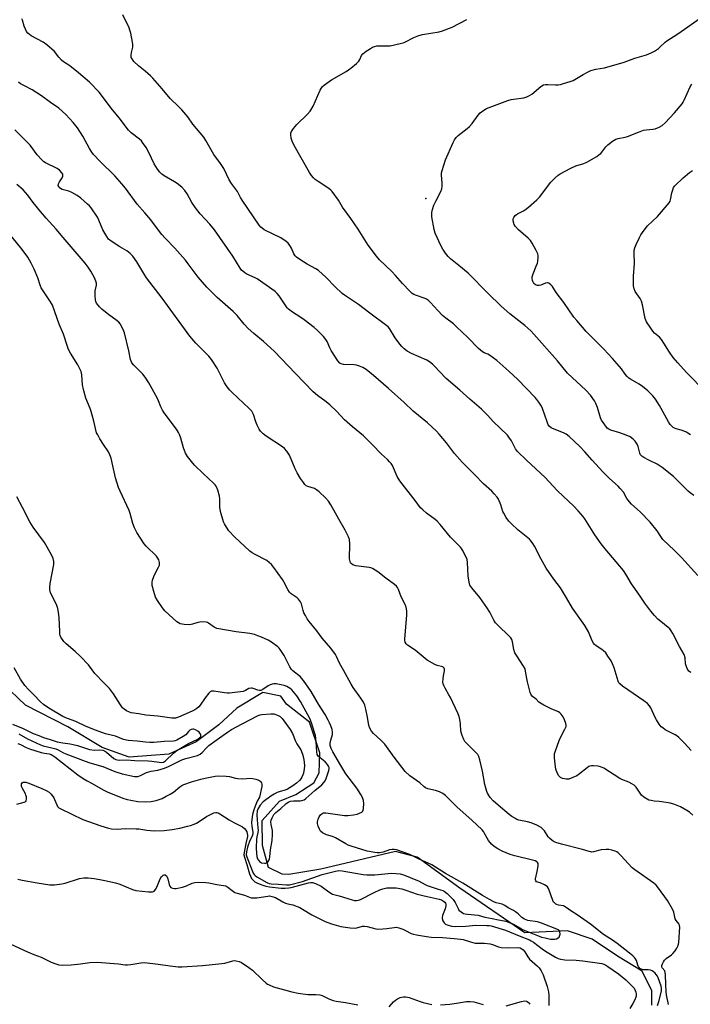
# Model space of a CAD drawing. Units: inches. Extents: x 1297764 to 1303764, y 537448 to 541449.
# Drawn here: x 1299215 to 1299524, y 540405 to 540859 of the extents above; entities that cross this region are included whole.
import ezdxf

# ---------------------------------------------------------------- set-up
doc = ezdxf.new("R2010")
doc.units = ezdxf.units.IN
doc.header["$MEASUREMENT"] = 0
for name, color, linetype in [('ELEV-Spot Elevation', 7, 'Continuous'), ('HYDRO-Single Line Stream', 4, 'Continuous'), ('Undefined', 1, 'Continuous')]:
    doc.layers.add(name, color=color, linetype=linetype)

msp = doc.modelspace()

# ---------------------------------------------------------------- linework, layer by layer
at = {"layer": 'ELEV-Spot Elevation'}
msp.add_point((1299402.08, 540776.86, 447.82), dxfattribs=at)
at = {"layer": 'HYDRO-Single Line Stream'}
msp.add_lwpolyline([(1299506.31, 540405.05), (1299506.35, 540411.59), (1299501.78, 540420.65), (1299490.46, 540427.63), (1299478.77, 540435.39), (1299467.44, 540439.3), (1299447.78, 540438.35), (1299417.76, 540458.97), (1299398.03, 540473.13), (1299388.13, 540475.76), (1299353.61, 540467.63), (1299338.8, 540465.15), (1299335.76, 540465.42), (1299329.46, 540468.43), (1299326.71, 540478.63), (1299326.59, 540490.07), (1299334.55, 540499.03), (1299342.04, 540502.06), (1299350.42, 540507.51), (1299352.86, 540512.11), (1299353.13, 540521.34), (1299348.37, 540535.43), (1299337.86, 540543.73), (1299335.22, 540547.43), (1299326.87, 540549.08), (1299314.83, 540541.89), (1299306.65, 540534.24), (1299296.06, 540526.39), (1299283.5, 540520.74), (1299265.24, 540519.3), (1299252.72, 540523.77), (1299236.94, 540533.3), (1299217.41, 540543.3), (1299207.12, 540553.03)], dxfattribs=at)
at = {"layer": 'Undefined'}
for points, elevation in [([(1299524.47, 540558.25), (1299523.81, 540558.65), (1299523.44, 540559), (1299522.64, 540560.14), (1299522.11, 540561.34), (1299521.89, 540562.38), (1299521.63, 540565.03), (1299521.19, 540566.55), (1299519.08, 540570.28), (1299515.94, 540576.3), (1299515.21, 540577.57), (1299514.6, 540578.37), (1299513.86, 540579.1), (1299510.46, 540581.75), (1299509.11, 540582.9), (1299507.57, 540584.58), (1299505.92, 540586.57), (1299503.1, 540590.31), (1299500.35, 540594.35), (1299496.88, 540599.16), (1299494.33, 540603.63), (1299493.29, 540605.27), (1299484.71, 540615.25), (1299482.93, 540617.6), (1299480.07, 540621.74), (1299475.38, 540629.21), (1299474.54, 540630.41), (1299472.38, 540632.79), (1299470.12, 540635.1), (1299468, 540637.18), (1299462.58, 540642.24), (1299457.1, 540648.16), (1299448.49, 540656.15), (1299444.38, 540660.17), (1299443.83, 540660.82), (1299443.45, 540661.43), (1299442.41, 540663.61), (1299441.53, 540665.11), (1299440.4, 540666.79), (1299439.67, 540667.67), (1299433.11, 540674.04), (1299430.7, 540676.73), (1299427.69, 540679.77), (1299422.33, 540684.28), (1299417.76, 540688.52), (1299411.46, 540693.84), (1299408.34, 540697.04), (1299406.19, 540699.4), (1299405.11, 540700.38), (1299403.71, 540701.49), (1299402.48, 540702.29), (1299395.47, 540705.3), (1299393.43, 540706.46), (1299392.05, 540707.53), (1299391.01, 540708.53), (1299390.1, 540709.63), (1299387.94, 540712.64), (1299385.26, 540716.91), (1299384.73, 540717.59), (1299384.14, 540718.16), (1299376.19, 540723.93), (1299371.05, 540727.87), (1299364.56, 540732.19), (1299363.54, 540732.95), (1299360.17, 540736.01), (1299356.12, 540740.33), (1299352.5, 540743.57), (1299351.31, 540744.35), (1299347.3, 540746.6), (1299343.56, 540748.96), (1299342.37, 540749.82), (1299341.81, 540750.39), (1299341.24, 540751.24), (1299340.11, 540753.92), (1299339.38, 540755.16), (1299338.5, 540756.28), (1299337.64, 540757.03), (1299335.25, 540758.66), (1299331.58, 540760.31), (1299327.5, 540762.43), (1299326.55, 540763.05), (1299325.99, 540763.57), (1299325.26, 540764.51), (1299317.38, 540776.02), (1299316.62, 540777.23), (1299315.14, 540779.95), (1299312.45, 540783.66), (1299311.41, 540785.43), (1299308.87, 540790.68), (1299307.06, 540793.42), (1299305.12, 540795.93), (1299304.29, 540797.15), (1299303.06, 540799.16), (1299300.61, 540803.56), (1299299.63, 540805.01), (1299294.64, 540811.06), (1299292.26, 540814.37), (1299289.48, 540817.65), (1299288.11, 540819.12), (1299284.11, 540822.9), (1299280.45, 540827.36), (1299276.14, 540832.29), (1299275.11, 540833.34), (1299272.68, 540835.47), (1299269.53, 540837.91), (1299267.45, 540840), (1299266.54, 540841.11), (1299266.23, 540841.85), (1299266.21, 540842.93), (1299266.35, 540844.06), (1299266.87, 540846.58), (1299266.94, 540847.71), (1299266.79, 540848.87), (1299265.94, 540852.96), (1299265.59, 540854.41), (1299265.21, 540855.51), (1299262.24, 540861.42)], 444), ([(1299525.61, 540639.93), (1299523.95, 540641.11), (1299523.04, 540641.87), (1299516.25, 540648.64), (1299511.14, 540652.76), (1299508.7, 540654.36), (1299504.95, 540656.11), (1299502.59, 540657.41), (1299501.63, 540658.07), (1299501.09, 540658.71), (1299500.7, 540659.46), (1299499.93, 540662.47), (1299499.53, 540663.59), (1299498.63, 540664.95), (1299497.68, 540665.94), (1299496.25, 540666.88), (1299494.48, 540667.77), (1299491.55, 540668.82), (1299487.41, 540669.97), (1299486.4, 540670.48), (1299485.74, 540671), (1299484.26, 540672.87), (1299483.13, 540674.63), (1299482.7, 540675.72), (1299481.22, 540680.47), (1299480.51, 540682.31), (1299479.8, 540683.53), (1299477.97, 540686.08), (1299475.79, 540688.48), (1299467.34, 540696.3), (1299462.82, 540701.93), (1299451.86, 540714.33), (1299450.47, 540715.73), (1299447.72, 540718.22), (1299440.84, 540723.71), (1299436.84, 540727.12), (1299430.59, 540733.2), (1299421.6, 540742.43), (1299417.36, 540745.92), (1299413.45, 540749.01), (1299412.39, 540750), (1299411.17, 540751.56), (1299409.92, 540753.44), (1299409.03, 540755.21), (1299406.41, 540760.87), (1299405.89, 540762.55), (1299404.9, 540768.35), (1299404.77, 540769.51), (1299404.81, 540770.36), (1299405.17, 540771.77), (1299405.83, 540773.71), (1299406.61, 540775.61), (1299408.93, 540779.97), (1299409.4, 540781.32), (1299409.57, 540782.47), (1299409.65, 540783.92), (1299409.22, 540787.73), (1299409.3, 540788.59), (1299409.58, 540789.74), (1299411.08, 540794.55), (1299414.63, 540802.57), (1299415.28, 540803.87), (1299416.02, 540804.9), (1299416.99, 540805.82), (1299421.15, 540809.07), (1299422.25, 540810.03), (1299423.37, 540811.36), (1299426.19, 540815.14), (1299427.19, 540816.22), (1299428.8, 540817.51), (1299430.06, 540818.25), (1299439.95, 540821.95), (1299441.35, 540822.38), (1299442.5, 540822.61), (1299447.34, 540823.16), (1299448.67, 540823.62), (1299449.95, 540824.25), (1299450.92, 540824.85), (1299455.17, 540828.38), (1299456.35, 540829.12), (1299457.19, 540829.32), (1299458.37, 540829.41), (1299461.92, 540829.21), (1299463.05, 540829.24), (1299464.18, 540829.37), (1299465.59, 540829.73), (1299468.65, 540830.71), (1299470.01, 540831.23), (1299474.56, 540833.99), (1299476.87, 540835.22), (1299478.19, 540835.79), (1299480.41, 540836.35), (1299484.47, 540837.09), (1299493.55, 540839.64), (1299498.53, 540841.47), (1299503.8, 540843.08), (1299506.01, 540843.97), (1299507.6, 540844.78), (1299509.31, 540845.95), (1299510.17, 540846.66), (1299512.4, 540848.78), (1299513.24, 540849.45), (1299518.34, 540852.75), (1299530.11, 540860.98)], 448), ([(1299524.39, 540522.42), (1299521.42, 540525.71), (1299518.69, 540528.34), (1299517.81, 540529.1), (1299517.08, 540529.58), (1299512.47, 540531.96), (1299511.31, 540532.78), (1299510.67, 540533.33), (1299509.74, 540534.48), (1299508.43, 540536.47), (1299507.89, 540537.5), (1299505.85, 540542), (1299505.21, 540542.95), (1299504.28, 540544.03), (1299502.66, 540545.31), (1299492.78, 540552.06), (1299491.51, 540553.09), (1299491.16, 540553.52), (1299490.79, 540554.27), (1299488.87, 540560.39), (1299488.18, 540562.33), (1299487.49, 540563.63), (1299486.04, 540565.88), (1299485.02, 540567.32), (1299484.08, 540568.31), (1299483.21, 540568.99), (1299480.6, 540570.65), (1299479.93, 540571.23), (1299479.34, 540571.88), (1299478.77, 540572.91), (1299477.03, 540577.01), (1299475.47, 540579.99), (1299469.71, 540588.04), (1299466.95, 540592.68), (1299464.11, 540597.27), (1299461.11, 540601.26), (1299457.58, 540606.35), (1299455.22, 540610.5), (1299452.12, 540616.51), (1299451.4, 540617.77), (1299450.59, 540618.9), (1299449.84, 540619.73), (1299444.56, 540624.06), (1299441.52, 540626.84), (1299440.31, 540628.12), (1299439.16, 540629.79), (1299437.97, 540631.78), (1299437.63, 540632.58), (1299436.64, 540635.63), (1299435.53, 540638.26), (1299434.9, 540639.18), (1299433.62, 540640.67), (1299432.45, 540641.89), (1299428.69, 540645.21), (1299424.58, 540649.61), (1299418.8, 540655.3), (1299415.32, 540659.28), (1299411.67, 540664.15), (1299408.23, 540668.19), (1299407.04, 540669.49), (1299402.77, 540673.32), (1299396.22, 540678.78), (1299392.14, 540682.72), (1299384.9, 540689.29), (1299377.93, 540695.27), (1299374.49, 540697.95), (1299373.05, 540698.9), (1299371.46, 540699.57), (1299370.09, 540699.98), (1299368.97, 540700.1), (1299364.08, 540700.29), (1299362.99, 540700.54), (1299362.36, 540700.93), (1299361.45, 540702.04), (1299358.39, 540706.77), (1299357.77, 540707.98), (1299356.52, 540710.81), (1299355.99, 540711.79), (1299354.85, 540713.16), (1299352.14, 540715.94), (1299350.56, 540717.29), (1299345.91, 540720.94), (1299343.98, 540722.26), (1299340.63, 540724.37), (1299338.74, 540725.8), (1299338.15, 540726.43), (1299337.47, 540727.35), (1299334.47, 540731.91), (1299333.55, 540732.95), (1299332.52, 540733.91), (1299324.33, 540739.73), (1299323.31, 540740.3), (1299319.51, 540741.86), (1299318.51, 540742.49), (1299317.62, 540743.27), (1299317.12, 540743.82), (1299316.5, 540744.7), (1299313.12, 540750.23), (1299304.57, 540762.38), (1299302.47, 540765.02), (1299298.04, 540769.8), (1299295.82, 540772.43), (1299294.19, 540774.98), (1299291.95, 540778.98), (1299290.84, 540780.56), (1299289.53, 540781.96), (1299287.32, 540783.72), (1299286.12, 540784.52), (1299281.38, 540787.22), (1299280.32, 540788.03), (1299279.38, 540788.95), (1299278.36, 540790.33), (1299276.81, 540792.74), (1299274.34, 540798.05), (1299273, 540800.26), (1299271.41, 540802.66), (1299270.85, 540803.31), (1299269.99, 540804.07), (1299266.12, 540807.07), (1299264.9, 540808.34), (1299263.79, 540809.71), (1299260.73, 540813.85), (1299257.52, 540817.61), (1299251.34, 540825.87), (1299246.86, 540830.4), (1299241.93, 540834.77), (1299237.86, 540837.92), (1299234.93, 540839.86), (1299234.04, 540840.55), (1299232.73, 540841.9), (1299230.8, 540844.49), (1299227.24, 540847.61), (1299225.57, 540848.82), (1299220.07, 540851.75), (1299219.2, 540852.35), (1299218.42, 540853.05), (1299217.9, 540853.77), (1299217.39, 540854.84), (1299216.86, 540856.24), (1299216.05, 540858.96), (1299215.76, 540859.63)], 442), ([(1299527.49, 540603.04), (1299519.92, 540611.39), (1299516.83, 540614.52), (1299511.44, 540619.62), (1299510.42, 540620.93), (1299508.74, 540623.58), (1299505.59, 540627.54), (1299500.87, 540632.33), (1299496.98, 540635.92), (1299495.96, 540636.97), (1299494.81, 540638.54), (1299493.19, 540641.39), (1299491.77, 540643.18), (1299490.72, 540644.2), (1299486.72, 540647.72), (1299483.68, 540650.8), (1299478.8, 540656.11), (1299475.44, 540659.97), (1299473.1, 540662.47), (1299468.12, 540667.05), (1299466.76, 540668.13), (1299465.49, 540668.78), (1299460.55, 540670.71), (1299459.82, 540671.12), (1299459.02, 540671.8), (1299458.55, 540672.48), (1299457.97, 540673.8), (1299455.93, 540679.98), (1299455.4, 540681.01), (1299454.15, 540682.95), (1299453.32, 540684.13), (1299452.56, 540685.01), (1299444.54, 540693.35), (1299440.42, 540697.26), (1299434.88, 540702.16), (1299431.37, 540704.64), (1299430.64, 540705.02), (1299428.96, 540705.71), (1299428.25, 540706.11), (1299426.31, 540707.63), (1299421.48, 540712.66), (1299416.25, 540717.7), (1299414.75, 540719.01), (1299411.24, 540721.62), (1299409.81, 540722.93), (1299407.59, 540725.14), (1299404.29, 540728.83), (1299403.26, 540729.83), (1299402.42, 540730.39), (1299401.71, 540730.74), (1299397.27, 540732.18), (1299396.53, 540732.52), (1299395.72, 540733.07), (1299394.68, 540734.07), (1299391.31, 540737.66), (1299388.11, 540741.33), (1299386.33, 540743.22), (1299380.69, 540748.59), (1299379.38, 540750.16), (1299375.47, 540755.28), (1299370.8, 540762.73), (1299367.51, 540767.53), (1299363.69, 540772.81), (1299361.73, 540776.01), (1299358.89, 540780.07), (1299358.31, 540780.71), (1299357.4, 540781.43), (1299352.44, 540784.58), (1299351.05, 540785.55), (1299350.24, 540786.29), (1299349.39, 540787.34), (1299348.46, 540788.83), (1299341.38, 540801.3), (1299340.36, 540803.26), (1299339.97, 540804.67), (1299339.78, 540806.12), (1299339.84, 540806.97), (1299340.16, 540807.71), (1299341.1, 540809.11), (1299342.51, 540810.91), (1299347.56, 540815.69), (1299348.66, 540816.98), (1299350.03, 540819.38), (1299353.36, 540826.74), (1299353.76, 540827.53), (1299354.24, 540828.26), (1299355.29, 540829.18), (1299358.6, 540831.45), (1299365.32, 540835.34), (1299367.53, 540836.8), (1299370.14, 540839.07), (1299371.13, 540840.09), (1299371.58, 540840.82), (1299372.43, 540842.71), (1299372.95, 540843.41), (1299374.55, 540844.67), (1299376.5, 540846.01), (1299377.51, 540846.61), (1299378.32, 540846.92), (1299379.46, 540847.12), (1299384.09, 540847.13), (1299385.54, 540847.22), (1299390.18, 540848.2), (1299391.61, 540848.58), (1299392.42, 540848.89), (1299396.54, 540851), (1299398.84, 540851.95), (1299400.54, 540852.33), (1299408.2, 540853.63), (1299409.82, 540854.03), (1299414.16, 540855.78), (1299421.04, 540859.34)], 446), ([(1299525.16, 540492.55), (1299523.67, 540493.92), (1299522.48, 540494.71), (1299519.49, 540496.34), (1299516.39, 540497.66), (1299514.7, 540498.11), (1299510.87, 540498.76), (1299509.69, 540498.92), (1299507.34, 540499.07), (1299505.96, 540499.26), (1299504.9, 540499.51), (1299504.12, 540499.86), (1299502.67, 540500.83), (1299501.56, 540501.78), (1299500.85, 540502.7), (1299499.09, 540505.41), (1299498.53, 540506.06), (1299498.08, 540506.42), (1299497.08, 540507.05), (1299495.76, 540507.72), (1299492.52, 540508.93), (1299491.47, 540509.41), (1299484.2, 540514.16), (1299483.47, 540514.57), (1299482.68, 540514.87), (1299481.52, 540515.07), (1299479.43, 540515.25), (1299478.55, 540515.26), (1299477.71, 540515.14), (1299477.2, 540514.91), (1299476.48, 540514.42), (1299472.99, 540511.57), (1299471.78, 540510.71), (1299469.91, 540509.85), (1299467.97, 540509.18), (1299467.41, 540509.09), (1299466.84, 540509.1), (1299465.98, 540509.23), (1299465.15, 540509.47), (1299464.21, 540509.98), (1299463.48, 540510.7), (1299462.62, 540512.13), (1299462.06, 540513.76), (1299461.86, 540514.89), (1299461.4, 540518.92), (1299461.35, 540520.06), (1299461.48, 540520.92), (1299461.73, 540521.75), (1299463.63, 540527), (1299464.36, 540528.59), (1299466.23, 540532.19), (1299466.73, 540533.49), (1299466.76, 540534.03), (1299466.59, 540534.84), (1299466, 540536.49), (1299465.4, 540537.83), (1299464.98, 540538.5), (1299464.44, 540539.13), (1299463.85, 540539.69), (1299463.19, 540540.16), (1299459.82, 540541.51), (1299456.43, 540543.25), (1299454.92, 540544.12), (1299454.25, 540544.63), (1299452.9, 540546), (1299451.34, 540547.27), (1299450.76, 540547.86), (1299450.49, 540548.35), (1299450.19, 540549.17), (1299448.91, 540554.08), (1299448.61, 540555.52), (1299448.1, 540558.92), (1299447.81, 540560.01), (1299447.13, 540561.29), (1299444.01, 540565.95), (1299443.17, 540567.42), (1299442.73, 540568.88), (1299442.09, 540572.52), (1299441.69, 540573.56), (1299441.21, 540574.24), (1299440.63, 540574.88), (1299435.09, 540580.26), (1299434.16, 540581.28), (1299433.42, 540582.49), (1299431.54, 540586.13), (1299430.16, 540588.3), (1299426.93, 540592.95), (1299423.21, 540597.31), (1299422.36, 540598.62), (1299421.99, 540599.96), (1299421.59, 540602.87), (1299421.23, 540608.99), (1299421.07, 540610.42), (1299420.57, 540611.78), (1299419.03, 540614.66), (1299418.54, 540615.4), (1299417.98, 540616.07), (1299413.44, 540620.7), (1299408.62, 540626.57), (1299407.26, 540628.11), (1299406.37, 540628.87), (1299402.35, 540631.81), (1299400.61, 540633.26), (1299399.61, 540634.29), (1299397.12, 540637.58), (1299390.03, 540646.64), (1299388.9, 540648.72), (1299386.63, 540653.67), (1299386.03, 540654.62), (1299385.34, 540655.48), (1299384.38, 540656.5), (1299381.69, 540658.99), (1299377.38, 540663.41), (1299373.32, 540667.36), (1299368.26, 540671.59), (1299364.6, 540674.81), (1299360.83, 540678.76), (1299357.8, 540681.75), (1299356.15, 540683.09), (1299352.1, 540685.98), (1299350.13, 540687.69), (1299341.88, 540696.14), (1299332.05, 540706.44), (1299327.17, 540710.86), (1299322.8, 540714.53), (1299320.11, 540716.92), (1299318.2, 540718.91), (1299315, 540722.8), (1299313.23, 540724.73), (1299305.79, 540731.17), (1299301.06, 540735.99), (1299297, 540740.58), (1299292.49, 540746.7), (1299291.2, 540748.31), (1299286.33, 540753.94), (1299281.9, 540758.5), (1299280.34, 540760.23), (1299279.23, 540761.58), (1299275.17, 540766.93), (1299272.41, 540770.21), (1299268.85, 540774.12), (1299263.52, 540781.52), (1299261.87, 540783.55), (1299258.64, 540787.23), (1299251.93, 540793.78), (1299248.79, 540797.07), (1299247.97, 540798.19), (1299246.93, 540799.83), (1299243.92, 540805.48), (1299241.4, 540809.42), (1299239.41, 540811.86), (1299236.01, 540815.58), (1299232.79, 540818.41), (1299228.9, 540821.07), (1299224.78, 540824.1), (1299220.42, 540826.9), (1299216.9, 540828.67), (1299215.12, 540829.71), (1299214.17, 540830.38)], 440), ([(1299524.12, 540667.82), (1299522.97, 540668.65), (1299521.96, 540669.2), (1299519.79, 540670.05), (1299517.6, 540670.59), (1299516.81, 540670.86), (1299516.09, 540671.25), (1299515.48, 540671.79), (1299514.79, 540672.65), (1299514.02, 540673.86), (1299509.91, 540681.42), (1299507.97, 540684.24), (1299506.77, 540685.83), (1299504.47, 540688.07), (1299502.07, 540690.21), (1299500.51, 540691.22), (1299496.42, 540693.5), (1299495.71, 540693.99), (1299494.9, 540694.77), (1299494.01, 540695.86), (1299492.35, 540698.31), (1299490.29, 540700.53), (1299488.13, 540703.09), (1299484.19, 540707.36), (1299476, 540715.47), (1299471.65, 540720.56), (1299470.4, 540722.17), (1299465.69, 540728.91), (1299462.12, 540733.49), (1299460.45, 540736.17), (1299459.71, 540737.06), (1299458.85, 540737.74), (1299458.38, 540737.91), (1299458.12, 540737.93), (1299457.33, 540737.75), (1299455.09, 540736.9), (1299454.3, 540736.77), (1299453.52, 540736.77), (1299452.59, 540737.07), (1299451.86, 540737.68), (1299451.59, 540738.16), (1299451.33, 540738.99), (1299451.18, 540739.86), (1299451.16, 540740.73), (1299451.55, 540742.11), (1299453.03, 540745.63), (1299453.52, 540747), (1299453.69, 540747.85), (1299453.88, 540749.59), (1299453.9, 540750.44), (1299453.76, 540751.27), (1299453.02, 540752.86), (1299451.11, 540756.23), (1299450.3, 540757.45), (1299449.27, 540758.48), (1299444.85, 540762.36), (1299443.29, 540764.11), (1299442.83, 540764.84), (1299442.61, 540765.38), (1299442.36, 540766.53), (1299442.34, 540767.37), (1299442.58, 540768.1), (1299443.22, 540768.93), (1299443.82, 540769.47), (1299444.28, 540769.78), (1299447.08, 540771.18), (1299448.06, 540771.76), (1299449.45, 540772.86), (1299453.27, 540776.15), (1299454.46, 540777.47), (1299459.75, 540784.31), (1299461.6, 540786.23), (1299463.13, 540787.61), (1299464.04, 540788.19), (1299468.92, 540790.85), (1299471.31, 540791.81), (1299474.97, 540792.99), (1299476.33, 540793.53), (1299480.88, 540796.2), (1299482.08, 540797.01), (1299482.72, 540797.61), (1299485.14, 540800.65), (1299485.95, 540801.5), (1299488.23, 540803.23), (1299489.68, 540804.11), (1299490.78, 540804.46), (1299493.93, 540805.14), (1299495.07, 540805.45), (1299500.08, 540807.42), (1299502.52, 540808.22), (1299503.64, 540808.45), (1299506.75, 540808.75), (1299507.85, 540808.98), (1299509.66, 540809.71), (1299511.11, 540810.52), (1299512.42, 540811.71), (1299516.71, 540816.27), (1299520.28, 540820.42), (1299520.76, 540821.14), (1299521.29, 540822.16), (1299523.97, 540828.29), (1299524.76, 540829.53)], 450), ([(1299514.06, 540405.32), (1299513.08, 540409.67), (1299512.85, 540411.12), (1299512.83, 540414.49), (1299512.62, 540418.91), (1299512.49, 540420.05), (1299512.23, 540420.79), (1299511.1, 540422.19), (1299510.87, 540422.83), (1299510.93, 540423.29), (1299511.19, 540424.03), (1299511.67, 540425.01), (1299512.11, 540425.71), (1299512.91, 540426.51), (1299515.31, 540428.2), (1299515.97, 540428.76), (1299517.02, 540430.07), (1299517.8, 540431.25), (1299518.33, 540432.22), (1299518.57, 540433.03), (1299518.69, 540433.89), (1299519.15, 540440.93), (1299519.07, 540441.75), (1299518.87, 540442.26), (1299517.46, 540444.06), (1299517.06, 540444.79), (1299516.85, 540445.6), (1299516.46, 540447.85), (1299515.86, 540449.17), (1299513.48, 540453.25), (1299509.45, 540458.97), (1299508.35, 540460.3), (1299507.26, 540461.23), (1299498.45, 540467.36), (1299497.3, 540468.24), (1299492.04, 540473.96), (1299490.81, 540475.17), (1299490.12, 540475.67), (1299489.33, 540476), (1299487.9, 540476.36), (1299486.44, 540476.66), (1299485.28, 540476.76), (1299483.01, 540476.54), (1299479.42, 540475.66), (1299478.59, 540475.56), (1299478.12, 540475.58), (1299477.34, 540475.76), (1299474.32, 540476.8), (1299464.63, 540479.11), (1299462.01, 540479.92), (1299461.28, 540480.29), (1299460.34, 540480.9), (1299459.06, 540481.97), (1299458.55, 540482.64), (1299456.81, 540485.28), (1299456.06, 540486.16), (1299455.29, 540486.82), (1299453.23, 540487.92), (1299450.59, 540488.95), (1299448.96, 540489.46), (1299444.89, 540490.31), (1299444.11, 540490.61), (1299443.13, 540491.11), (1299441.72, 540491.96), (1299440.56, 540492.84), (1299435.37, 540497.09), (1299433.11, 540499.17), (1299431.81, 540500.76), (1299430.96, 540501.94), (1299430.54, 540502.7), (1299430.23, 540503.53), (1299429.34, 540506.67), (1299428.22, 540512.82), (1299427, 540518.01), (1299426.49, 540519.62), (1299425.98, 540520.47), (1299424.88, 540521.74), (1299420.9, 540525.6), (1299420.12, 540526.45), (1299419.54, 540527.43), (1299418.78, 540529.3), (1299418.21, 540531.21), (1299418.06, 540534.67), (1299417.78, 540536.63), (1299417.44, 540538), (1299416.76, 540539.61), (1299413.41, 540546.76), (1299412.73, 540548.05), (1299410.96, 540551.06), (1299410.37, 540552.3), (1299410.09, 540553.07), (1299409.98, 540553.89), (1299410.04, 540555.32), (1299410.23, 540556.76), (1299410.66, 540559.11), (1299410.65, 540559.87), (1299410.54, 540560.32), (1299410.28, 540560.65), (1299409.89, 540560.88), (1299407.36, 540561.57), (1299406.29, 540561.99), (1299402.65, 540564.02), (1299397.13, 540568.55), (1299393.6, 540570.97), (1299393.01, 540571.54), (1299392.61, 540572.22), (1299392.41, 540573.01), (1299392.39, 540573.87), (1299393.32, 540584.75), (1299393.37, 540585.92), (1299393.3, 540586.76), (1299392.97, 540588.39), (1299392.57, 540589.72), (1299390.74, 540593.18), (1299389.53, 540596.53), (1299389, 540597.53), (1299388.49, 540598.15), (1299387.62, 540598.89), (1299383.57, 540601.72), (1299379.95, 540604.65), (1299377.49, 540606.22), (1299376.71, 540606.57), (1299375.88, 540606.77), (1299369.83, 540607.45), (1299368.46, 540607.93), (1299367.64, 540608.57), (1299367.38, 540608.93), (1299367.12, 540609.52), (1299366.88, 540610.78), (1299367, 540617.62), (1299366.8, 540619.57), (1299366.46, 540620.91), (1299364.85, 540623.97), (1299361.9, 540628.99), (1299360.43, 540631.77), (1299358.28, 540635.56), (1299357.22, 540637.27), (1299355.83, 540638.77), (1299352.81, 540641.58), (1299351.69, 540642.52), (1299350.69, 540643.06), (1299347.64, 540644.01), (1299346.92, 540644.41), (1299346.28, 540644.94), (1299345.57, 540645.82), (1299344.28, 540647.73), (1299342.7, 540650.4), (1299341.82, 540652.16), (1299339.12, 540658.45), (1299338.58, 540659.44), (1299337.93, 540660.32), (1299336.82, 540661.55), (1299335.98, 540662.3), (1299328.44, 540667.2), (1299327.05, 540668.33), (1299325.78, 540669.58), (1299325.16, 540670.52), (1299324.31, 540672.32), (1299323.67, 540673.92), (1299322.6, 540677.25), (1299321.78, 540678.71), (1299320.65, 540679.95), (1299317.9, 540682.44), (1299312.71, 540687.34), (1299311.74, 540688.41), (1299310.51, 540689.96), (1299309.84, 540690.87), (1299309.26, 540691.84), (1299305.8, 540698.56), (1299303.26, 540702.57), (1299301.95, 540704.08), (1299296.02, 540710.17), (1299293.25, 540713.41), (1299280.44, 540730.86), (1299273.19, 540740.29), (1299272.39, 540741.49), (1299270.61, 540744.6), (1299268.77, 540747.6), (1299266.92, 540750.16), (1299265.7, 540751.4), (1299264.11, 540752.68), (1299260.88, 540754.57), (1299256.95, 540757.06), (1299256.28, 540757.53), (1299255.68, 540758.08), (1299254.86, 540759.25), (1299253.15, 540762.3), (1299251.24, 540766.88), (1299250.6, 540768.19), (1299247.66, 540772.48), (1299246.92, 540773.37), (1299246.07, 540774.21), (1299242.95, 540777.02), (1299241.27, 540778.16), (1299238.75, 540779.59), (1299237.46, 540780.21), (1299234.98, 540780.78), (1299234.29, 540781.01), (1299233.55, 540781.43), (1299232.99, 540781.94), (1299232.73, 540782.31), (1299232.56, 540782.75), (1299232.65, 540783.49), (1299233.15, 540784.47), (1299234.37, 540786.29), (1299234.64, 540787.02), (1299234.69, 540787.51), (1299234.63, 540787.99), (1299234.25, 540788.64), (1299233.07, 540789.82), (1299231.95, 540790.68), (1299226.66, 540793.23), (1299225.95, 540793.71), (1299224.91, 540794.66), (1299222.78, 540796.93), (1299219.54, 540801.36), (1299212.49, 540808.39)], 438), ([(1299531.15, 540687.6), (1299522.33, 540696.67), (1299518.37, 540701.01), (1299516.22, 540703.55), (1299514.42, 540705.98), (1299511.82, 540710.19), (1299510.72, 540711.78), (1299509.83, 540712.81), (1299507.59, 540714.77), (1299506.77, 540715.61), (1299505.77, 540717), (1299503.88, 540719.88), (1299503.5, 540720.64), (1299503.23, 540721.45), (1299501.97, 540727.71), (1299501.5, 540729.41), (1299500.86, 540730.69), (1299498.62, 540733.94), (1299498.08, 540735.12), (1299497.9, 540736.55), (1299497.89, 540741), (1299498.27, 540746.86), (1299498.15, 540751.55), (1299498.21, 540752.97), (1299498.49, 540754.06), (1299499.15, 540755.66), (1299500.56, 540758.84), (1299501.26, 540760.1), (1299502.77, 540762.17), (1299504.35, 540764.17), (1299508.93, 540768.56), (1299514.29, 540774.87), (1299514.73, 540775.6), (1299514.92, 540776.12), (1299515.56, 540779.45), (1299515.93, 540780.85), (1299516.37, 540781.89), (1299516.87, 540782.57), (1299520.79, 540786.4), (1299523.62, 540788.79), (1299525.03, 540789.77)], 452), ([(1299508.86, 540404.77), (1299509.52, 540406.74), (1299510.74, 540411.37), (1299510.82, 540412.66), (1299510.6, 540413.69), (1299509.28, 540417.58), (1299508.92, 540418.28), (1299508.33, 540419.17), (1299507.79, 540419.76), (1299507.14, 540420.29), (1299506.45, 540420.74), (1299505.68, 540421.08), (1299504.59, 540421.29), (1299502.29, 540421.29), (1299501.53, 540421.54), (1299500.83, 540421.94), (1299500.43, 540422.27), (1299500.12, 540422.68), (1299499.82, 540423.4), (1299499.17, 540425.51), (1299498.78, 540426.27), (1299498.28, 540426.95), (1299497.5, 540427.72), (1299496, 540428.98), (1299490.29, 540433.36), (1299488.1, 540434.96), (1299484.05, 540437.53), (1299478.05, 540442.24), (1299471.94, 540446.65), (1299469.02, 540448.52), (1299466.85, 540450.06), (1299466.1, 540450.5), (1299465.59, 540450.7), (1299463.21, 540451.14), (1299462.54, 540451.33), (1299462.03, 540451.59), (1299461.35, 540452.1), (1299460.97, 540452.52), (1299460.64, 540453.16), (1299458.95, 540457.98), (1299458.61, 540458.76), (1299458.16, 540459.45), (1299457.51, 540459.99), (1299456.75, 540460.43), (1299454.85, 540461.32), (1299453.15, 540461.9), (1299452.73, 540462.3), (1299452.64, 540462.72), (1299452.68, 540463.22), (1299453.49, 540466.59), (1299453.91, 540469.23), (1299453.92, 540469.78), (1299453.83, 540470.3), (1299453.58, 540470.75), (1299453.2, 540471.11), (1299452.46, 540471.48), (1299451.34, 540471.82), (1299443.11, 540473.8), (1299440.9, 540474.44), (1299437.2, 540475.97), (1299435.23, 540477.07), (1299433.55, 540478.11), (1299432.32, 540479.22), (1299430.9, 540480.95), (1299430.28, 540481.97), (1299429.03, 540484.46), (1299428.62, 540485.08), (1299428.04, 540485.75), (1299423.26, 540490.23), (1299416.49, 540496.3), (1299411.21, 540501.62), (1299409.88, 540502.56), (1299408.42, 540503.28), (1299406.54, 540503.85), (1299402.98, 540504.73), (1299401.95, 540505.16), (1299401.26, 540505.65), (1299399.26, 540507.48), (1299394.61, 540510.74), (1299392.61, 540512.72), (1299387.47, 540519.33), (1299383.15, 540525.31), (1299381.12, 540527.35), (1299377.91, 540530.18), (1299377.06, 540531.25), (1299376.26, 540532.7), (1299375.77, 540533.94), (1299375.19, 540537.75), (1299374.4, 540541.37), (1299373.88, 540543.31), (1299373.32, 540544.58), (1299372.16, 540546.45), (1299368.55, 540551.41), (1299367.58, 540552.86), (1299364.15, 540559.34), (1299362.23, 540562.54), (1299360.93, 540565.67), (1299360.35, 540566.68), (1299358.22, 540569.52), (1299354.22, 540574.09), (1299351.73, 540577.55), (1299348.22, 540581.86), (1299347.36, 540583.04), (1299346.49, 540584.54), (1299345.85, 540585.84), (1299345.48, 540586.94), (1299344.65, 540590.04), (1299344.3, 540590.82), (1299343.83, 540591.53), (1299343.28, 540592.19), (1299342.65, 540592.78), (1299339.98, 540594.62), (1299339.15, 540595.4), (1299338.39, 540596.58), (1299336.55, 540600.12), (1299335.94, 540601.12), (1299332.02, 540606.73), (1299330.91, 540608.09), (1299329.86, 540609.04), (1299328.7, 540609.87), (1299322.98, 540612.86), (1299322.03, 540613.46), (1299320.93, 540614.3), (1299313.82, 540620.8), (1299311.23, 540623.61), (1299310.05, 540625.27), (1299309.16, 540626.77), (1299308.68, 540627.81), (1299307.39, 540632.57), (1299307.02, 540634.56), (1299307.04, 540638.41), (1299306.92, 540639.57), (1299306.11, 540642.3), (1299305.39, 540644.15), (1299304.93, 540644.82), (1299304.18, 540645.62), (1299299.55, 540649.83), (1299295.44, 540653.93), (1299293.91, 540655.64), (1299292.14, 540657.87), (1299291.29, 540659.4), (1299290.22, 540661.84), (1299289.08, 540666.27), (1299288.51, 540667.95), (1299288.02, 540669), (1299287.04, 540670.45), (1299281.38, 540677.97), (1299280.55, 540679.18), (1299279.8, 540680.8), (1299278.8, 540683.57), (1299278.33, 540684.65), (1299274.29, 540691.82), (1299272.65, 540694.52), (1299271.56, 540695.87), (1299267.32, 540700), (1299266.42, 540701.12), (1299266.08, 540701.83), (1299265.85, 540702.61), (1299265.04, 540706.53), (1299263.07, 540714.83), (1299262.48, 540716.48), (1299261.09, 540718.97), (1299260.42, 540719.87), (1299259.77, 540720.45), (1299255.64, 540723.3), (1299252.71, 540725.67), (1299251.53, 540726.86), (1299250.24, 540728.62), (1299249.89, 540729.36), (1299249.65, 540730.14), (1299249.49, 540731.88), (1299249.58, 540734.22), (1299250.14, 540736.89), (1299250.12, 540737.72), (1299250, 540738.27), (1299249.32, 540739.88), (1299247.58, 540743.29), (1299246.33, 540745.18), (1299244.99, 540747.01), (1299234.77, 540758.82), (1299231.62, 540762.59), (1299226.97, 540767.75), (1299224.28, 540770.87), (1299220.93, 540774.97), (1299218.54, 540778.27), (1299217.47, 540779.59), (1299216.29, 540780.79), (1299213.36, 540783.18)], 436), ([(1299213.9, 540525.56), (1299215.16, 540525.11), (1299217.75, 540523.75), (1299219.33, 540523.14), (1299224.69, 540521.5), (1299226.14, 540521.15), (1299228.41, 540520.79), (1299229.21, 540520.5), (1299229.97, 540520.08), (1299230.91, 540519.4), (1299241.63, 540511.07), (1299244.07, 540509.4), (1299245.82, 540508.31), (1299248.15, 540507.09), (1299253.29, 540504.19), (1299255.15, 540503.28), (1299262.28, 540500.43), (1299264.27, 540499.81), (1299266.01, 540499.41), (1299269.2, 540498.9), (1299272.95, 540498.63), (1299275.43, 540498.81), (1299277.69, 540499.28), (1299279.1, 540499.74), (1299280.42, 540500.29), (1299282.37, 540501.24), (1299284.19, 540502.23), (1299285.65, 540503.22), (1299288.53, 540505.62), (1299289.5, 540506.25), (1299290.52, 540506.73), (1299293.97, 540507.96), (1299298.26, 540509.12), (1299300.28, 540509.61), (1299304.92, 540510.48), (1299306.64, 540510.65), (1299310.04, 540510.53), (1299311.45, 540510.35), (1299314.3, 540509.6), (1299315.38, 540509.42), (1299317.33, 540509.36), (1299321.33, 540509.54), (1299322.2, 540509.46), (1299323.63, 540509.15), (1299325, 540508.71), (1299325.46, 540508.44), (1299325.82, 540508.07), (1299326.23, 540507.39), (1299326.41, 540506.9), (1299326.47, 540506.37), (1299326.42, 540505.82), (1299325.27, 540500.79), (1299324.27, 540498.98), (1299323.59, 540497.43), (1299322.71, 540495.04), (1299322.13, 540492.86), (1299321.76, 540490.58), (1299321.67, 540489.13), (1299321.8, 540487.37), (1299322.22, 540484.76), (1299322.2, 540483.92), (1299321.89, 540482.85), (1299320.91, 540480.81), (1299319.86, 540477.86), (1299319.34, 540475.67), (1299319.25, 540474.31), (1299319.49, 540473.36), (1299322.07, 540466.62), (1299322.41, 540465.88), (1299322.81, 540465.25), (1299323.36, 540464.67), (1299324.08, 540464.17), (1299328.76, 540461.55), (1299329.83, 540461.07), (1299330.67, 540460.88), (1299333.97, 540460.81), (1299337.77, 540460.38), (1299339.23, 540460.47), (1299345.16, 540461.98), (1299354.23, 540465.22), (1299360.34, 540466.76), (1299361.99, 540467), (1299363.53, 540466.92), (1299369.66, 540465.75), (1299373.17, 540465.22), (1299374.89, 540465.06), (1299377.14, 540465), (1299378.6, 540465.06), (1299386.17, 540465.76), (1299388.33, 540465.69), (1299390.22, 540465.44), (1299392.3, 540464.84), (1299397.39, 540462.82), (1299398.71, 540462.22), (1299401.72, 540460.64), (1299402.68, 540460.21), (1299407.73, 540458.46), (1299409.84, 540457.87), (1299410.46, 540457.58), (1299411.85, 540456.48), (1299414.68, 540453.69), (1299415.66, 540452.28), (1299416.94, 540449.52), (1299417.36, 540448.84), (1299418.3, 540447.93), (1299419.44, 540447.27), (1299420.2, 540447.04), (1299421.26, 540446.86), (1299426.16, 540446.43), (1299429.27, 540445.52), (1299432.66, 540444.91), (1299435.57, 540444.27), (1299438.14, 540443.88), (1299438.96, 540443.67), (1299442.52, 540442.27), (1299445.36, 540440.56), (1299446.71, 540439.91), (1299454.34, 540436.75), (1299455.44, 540436.38), (1299457.11, 540435.96), (1299459.63, 540435.46), (1299460.73, 540435.37), (1299461.55, 540435.4), (1299462.39, 540435.6), (1299463.14, 540435.94), (1299463.53, 540436.28), (1299463.76, 540436.72), (1299463.97, 540437.77), (1299463.94, 540438.81), (1299463.78, 540439.25), (1299463.25, 540439.71), (1299455.48, 540442.82), (1299453.5, 540443.33), (1299449.18, 540444.05), (1299448.34, 540444.28), (1299447.57, 540444.63), (1299446.38, 540445.41), (1299444.65, 540447.08), (1299443.47, 540447.98), (1299442.47, 540448.62), (1299440.11, 540449.9), (1299438.54, 540450.88), (1299437.2, 540451.46), (1299434.45, 540452.1), (1299433.4, 540452.56), (1299431.36, 540453.63), (1299428.14, 540455.49), (1299419.13, 540461.15), (1299411.11, 540465.73), (1299404.83, 540469.62), (1299403.12, 540470.5), (1299398.93, 540472.29), (1299394.67, 540474.48), (1299388.61, 540476.52), (1299387.44, 540476.75), (1299386.56, 540476.74), (1299385.38, 540476.58), (1299382.31, 540475.48), (1299381.47, 540475.27), (1299380.68, 540475.19), (1299379.6, 540475.18), (1299378.47, 540475.27), (1299374.98, 540475.92), (1299367.6, 540478.29), (1299366.3, 540478.78), (1299365.11, 540479.38), (1299360.41, 540482.13), (1299358.94, 540482.73), (1299356.28, 540483.52), (1299355.26, 540483.92), (1299354.33, 540484.48), (1299353.55, 540485.19), (1299352.98, 540486.17), (1299352.46, 540487.54), (1299352.16, 540488.66), (1299352.13, 540489.52), (1299352.34, 540490.66), (1299352.83, 540491.84), (1299353.43, 540492.7), (1299354.18, 540493.37), (1299354.9, 540493.59), (1299356.01, 540493.56), (1299364.62, 540492.36), (1299366.07, 540492.39), (1299368.72, 540492.66), (1299370.44, 540492.99), (1299371.52, 540493.42), (1299372.5, 540493.94), (1299372.9, 540494.27), (1299373.17, 540494.69), (1299373.38, 540495.77), (1299373.42, 540497.84), (1299373.29, 540499.31), (1299372.84, 540500.62), (1299372.1, 540502.13), (1299370.18, 540504.94), (1299365.18, 540511.6), (1299362.86, 540515.39), (1299359.14, 540521.76), (1299358.36, 540523.27), (1299357.97, 540524.61), (1299357.92, 540525.74), (1299358.18, 540527.17), (1299359, 540529.78), (1299359.06, 540530.88), (1299358.82, 540532), (1299358.25, 540533.67), (1299357.69, 540535.04), (1299357.01, 540536.37), (1299355.58, 540538.98), (1299352.59, 540543.71), (1299349.19, 540549.54), (1299345.68, 540554.58), (1299344.79, 540555.73), (1299344.19, 540556.35), (1299340.78, 540559.04), (1299340.16, 540559.63), (1299339.37, 540560.85), (1299336.67, 540566.16), (1299334.93, 540568.84), (1299334.39, 540569.51), (1299333.77, 540570.09), (1299330.83, 540572.34), (1299329.36, 540573.21), (1299326.22, 540574.63), (1299324.63, 540575.29), (1299323.04, 540575.77), (1299320.86, 540576.24), (1299314.56, 540577.1), (1299305.64, 540578.65), (1299304.51, 540579.14), (1299301.82, 540581.12), (1299301.34, 540581.36), (1299300.82, 540581.5), (1299299.18, 540581.62), (1299297.8, 540581.54), (1299296.94, 540581.34), (1299294.37, 540580.52), (1299293.22, 540580.31), (1299290.65, 540580.45), (1299288.71, 540580.78), (1299287.95, 540581.16), (1299287.26, 540581.7), (1299281.72, 540586.75), (1299280.59, 540588.11), (1299278.25, 540591.48), (1299277.42, 540593.03), (1299276.58, 540595.58), (1299275.91, 540598.36), (1299275.79, 540599.88), (1299276, 540600.95), (1299276.63, 540602.6), (1299277.24, 540603.94), (1299278.74, 540606.79), (1299279.15, 540607.84), (1299279.22, 540608.39), (1299279.18, 540608.94), (1299278.85, 540610.32), (1299278.51, 540611.09), (1299277.81, 540612), (1299273.11, 540616.47), (1299272.13, 540617.56), (1299268.77, 540622.88), (1299267.67, 540624.96), (1299266.92, 540627.03), (1299265.64, 540631.56), (1299265.17, 540632.95), (1299261.01, 540641.83), (1299260.27, 540643.64), (1299258.96, 540648.09), (1299257.64, 540653.54), (1299256.87, 540657.04), (1299256.36, 540658.71), (1299255.71, 540660.01), (1299253.33, 540663.45), (1299251.77, 540666), (1299250.72, 540667.8), (1299250.24, 540668.86), (1299248.93, 540674.21), (1299247.68, 540678.61), (1299247.21, 540679.97), (1299245.23, 540684.82), (1299244.16, 540688.69), (1299243.69, 540690.93), (1299243.43, 540695.47), (1299243.29, 540696.24), (1299243.05, 540697.01), (1299241.56, 540700.09), (1299238.17, 540705.52), (1299237.17, 540707.5), (1299236.76, 540708.58), (1299234.92, 540714.23), (1299232.98, 540718.8), (1299229.89, 540727.57), (1299229.02, 540729.1), (1299225.24, 540734.7), (1299224.7, 540735.61), (1299224.18, 540736.89), (1299223.07, 540740.26), (1299221.48, 540744.25), (1299220.06, 540747.04), (1299218.49, 540749.75), (1299215.85, 540753.27), (1299209.25, 540761.42)], 434), ([(1299214.33, 540530.04), (1299218.31, 540527.69), (1299224.38, 540524.97), (1299225.62, 540524.57), (1299229.62, 540523.61), (1299231.47, 540523.08), (1299232.49, 540522.66), (1299234.71, 540521.4), (1299235.97, 540520.8), (1299244.92, 540517.4), (1299247.13, 540516.64), (1299253.02, 540514.94), (1299258.66, 540512.66), (1299262.07, 540511.64), (1299267.72, 540510.41), (1299268.59, 540510.32), (1299269.16, 540510.36), (1299269.72, 540510.48), (1299270.51, 540510.78), (1299273.3, 540512.18), (1299274.34, 540512.6), (1299275.4, 540512.83), (1299278.5, 540513.28), (1299281.58, 540514.17), (1299283.44, 540515.03), (1299289.45, 540518.06), (1299291.35, 540518.69), (1299296.69, 540520.11), (1299298.02, 540520.68), (1299298.95, 540521.37), (1299300.88, 540523.6), (1299301.93, 540524.6), (1299305.78, 540527.44), (1299310.52, 540530.78), (1299312.44, 540531.98), (1299317.28, 540534.7), (1299324.78, 540538.46), (1299325.6, 540538.79), (1299326.44, 540538.99), (1299330.55, 540539.27), (1299332, 540539.19), (1299333.6, 540538.64), (1299334.85, 540537.97), (1299335.75, 540537.13), (1299339.51, 540532.03), (1299340.62, 540530.2), (1299341.95, 540526.64), (1299342.61, 540525.44), (1299344.36, 540522.65), (1299345.22, 540520.62), (1299345.65, 540518.93), (1299346, 540516.92), (1299346.1, 540515.33), (1299346.02, 540513.92), (1299345.67, 540511.94), (1299345.38, 540511.1), (1299344.88, 540510.03), (1299344.41, 540509.28), (1299343.84, 540508.59), (1299342.38, 540507.23), (1299340.78, 540506.01), (1299338.28, 540504.48), (1299337.17, 540504.03), (1299334.82, 540503.4), (1299333.5, 540502.95), (1299332.17, 540502.27), (1299330.64, 540501.33), (1299326.98, 540498.73), (1299325.73, 540497.23), (1299324.67, 540495.58), (1299324.31, 540494.51), (1299324.11, 540492.78), (1299324.2, 540490.41), (1299324.64, 540486.79), (1299324.69, 540485.7), (1299324.56, 540484.63), (1299324.12, 540482.63), (1299323.98, 540481.5), (1299323.81, 540477.48), (1299323.89, 540474.86), (1299324.05, 540473.43), (1299324.38, 540472.43), (1299324.83, 540471.75), (1299325.39, 540471.15), (1299325.82, 540470.84), (1299326.3, 540470.63), (1299327.61, 540470.39), (1299328.11, 540470.41), (1299328.58, 540470.53), (1299328.99, 540470.81), (1299329.34, 540471.21), (1299329.77, 540471.92), (1299329.96, 540472.46), (1299330.12, 540473.34), (1299330.48, 540476.61), (1299331.16, 540480.95), (1299331.36, 540483.63), (1299331.28, 540485.47), (1299330.66, 540488.3), (1299330.61, 540489.41), (1299330.78, 540490.24), (1299331.15, 540491.33), (1299331.6, 540492.22), (1299332.01, 540492.84), (1299332.91, 540493.8), (1299335.14, 540495.63), (1299337.52, 540497.81), (1299338.59, 540498.56), (1299339.67, 540498.95), (1299341.1, 540499.23), (1299344.03, 540499.19), (1299344.88, 540499.28), (1299345.89, 540499.63), (1299346.73, 540500.18), (1299350.82, 540503.93), (1299354.04, 540506.6), (1299354.95, 540507.54), (1299355.56, 540508.45), (1299356.06, 540509.47), (1299357.37, 540513.08), (1299357.54, 540513.91), (1299357.52, 540514.45), (1299357.24, 540515.19), (1299356.78, 540515.89), (1299355.63, 540517.14), (1299352.58, 540519.62), (1299352.23, 540520.01), (1299351.98, 540520.47), (1299351.72, 540521.81), (1299351.45, 540526.32), (1299351.1, 540529.22), (1299350.74, 540530.62), (1299349.37, 540535.08), (1299348.52, 540537.17), (1299344.22, 540544.88), (1299342.5, 540547.59), (1299341.08, 540549.43), (1299340.32, 540550.27), (1299339.47, 540550.95), (1299337.98, 540551.81), (1299336.76, 540552.31), (1299335.41, 540552.66), (1299333.06, 540553.1), (1299331.95, 540553.15), (1299331.12, 540553.01), (1299330.3, 540552.7), (1299329.34, 540552.14), (1299326.92, 540550.5), (1299325.89, 540550.06), (1299325.39, 540550.04), (1299324.61, 540550.16), (1299322.5, 540550.96), (1299321.96, 540551.1), (1299321.43, 540551.12), (1299320.4, 540550.9), (1299318.86, 540550.01), (1299317.76, 540549.61), (1299311.44, 540548.8), (1299310.61, 540548.78), (1299309.14, 540548.93), (1299304.27, 540549.78), (1299303.25, 540549.75), (1299302.52, 540549.39), (1299301.91, 540548.81), (1299300.31, 540546.67), (1299298.04, 540543.25), (1299297.34, 540542.47), (1299296.45, 540541.73), (1299295.49, 540541.09), (1299294.27, 540540.48), (1299290.49, 540538.86), (1299287.99, 540537.69), (1299286.67, 540537.29), (1299285.82, 540537.23), (1299284.93, 540537.28), (1299278.39, 540538.14), (1299272.95, 540538.66), (1299269.75, 540539.25), (1299266.15, 540539.75), (1299265.35, 540539.99), (1299264.07, 540540.65), (1299262.86, 540541.44), (1299262.23, 540542.02), (1299261.2, 540543.45), (1299258.04, 540548.49), (1299256.19, 540550.94), (1299252.76, 540554.32), (1299250.2, 540557.03), (1299249.45, 540557.91), (1299246.48, 540561.83), (1299242.8, 540565.74), (1299240.39, 540568.03), (1299236.17, 540571.49), (1299235.17, 540572.53), (1299233.78, 540574.6), (1299233.47, 540575.33), (1299233.31, 540576.05), (1299233.2, 540577.14), (1299232.97, 540583.51), (1299232.71, 540586.18), (1299232.38, 540587.81), (1299231.7, 540589.63), (1299229.01, 540595.07), (1299228.74, 540595.82), (1299228.6, 540596.57), (1299228.58, 540597.62), (1299228.81, 540599.3), (1299230.46, 540608.17), (1299230.46, 540609.55), (1299230.23, 540610.88), (1299229.47, 540612.48), (1299226.16, 540618.16), (1299221, 540625.3), (1299219.4, 540627.78), (1299216.11, 540634.38), (1299213.4, 540639.22)], 432), ([(1299211.48, 540534.43), (1299216.36, 540532.43), (1299221.02, 540530.22), (1299223.61, 540529.27), (1299225.72, 540528.37), (1299228.75, 540527.36), (1299232, 540526.41), (1299234.56, 540525.86), (1299238.08, 540525.39), (1299239.45, 540525.14), (1299241.33, 540524.63), (1299247, 540522.86), (1299249.29, 540522.56), (1299251.75, 540522.6), (1299253.1, 540522.44), (1299253.81, 540522.16), (1299254.72, 540521.61), (1299258.23, 540518.63), (1299259.07, 540518.19), (1299259.75, 540518), (1299260.84, 540517.92), (1299264.03, 540518.03), (1299267.79, 540517.73), (1299274, 540517.63), (1299275.63, 540517.46), (1299279.14, 540516.91), (1299280.28, 540516.84), (1299281.14, 540517.03), (1299281.96, 540517.55), (1299285.73, 540521.19), (1299287.23, 540522.38), (1299292.53, 540525.54), (1299296.96, 540527.64), (1299297.86, 540528.3), (1299298.28, 540528.84), (1299298.36, 540529.26), (1299298.25, 540529.72), (1299297.87, 540530.41), (1299297.52, 540530.82), (1299296.85, 540531.33), (1299295.85, 540531.87), (1299295.07, 540532.13), (1299294.57, 540532.17), (1299293.88, 540532.04), (1299293.24, 540531.7), (1299292.66, 540531.15), (1299291.36, 540529.6), (1299290.2, 540528.76), (1299287.17, 540527.06), (1299286.38, 540526.75), (1299285.74, 540526.62), (1299281.38, 540526.53), (1299276.57, 540526.04), (1299274.76, 540526), (1299272.77, 540526.13), (1299268.97, 540526.62), (1299264.72, 540527.02), (1299262.59, 540527.43), (1299258.93, 540528.9), (1299254.34, 540530.08), (1299249.69, 540531.66), (1299245.43, 540533.39), (1299240.63, 540535.8), (1299236.75, 540537.11), (1299234.66, 540538.09), (1299228.13, 540541.91), (1299225.7, 540543.59), (1299224.38, 540544.81), (1299221.26, 540548.09), (1299218.78, 540550.45), (1299217.08, 540552.29), (1299215.12, 540555.21), (1299212.23, 540560.43)], 430), ([(1299213.49, 540497.58), (1299216.84, 540498.53), (1299217.5, 540498.9), (1299217.76, 540499.26), (1299217.88, 540499.95), (1299217.82, 540500.99), (1299217.64, 540501.78), (1299217.42, 540502.32), (1299215.82, 540505.18), (1299215.62, 540505.72), (1299215.53, 540506.5), (1299215.61, 540506.99), (1299215.91, 540507.5), (1299216.27, 540507.74), (1299216.75, 540507.82), (1299217.54, 540507.69), (1299218.92, 540507.23), (1299225.01, 540504.81), (1299226.9, 540503.98), (1299228.31, 540503.13), (1299229.3, 540502.17), (1299230.45, 540500.56), (1299230.86, 540499.8), (1299231.83, 540497.32), (1299232.23, 540496.57), (1299232.8, 540495.99), (1299233.76, 540495.41), (1299243.92, 540490.6), (1299252.12, 540487.66), (1299255.66, 540486.58), (1299257.03, 540486.25), (1299259.67, 540486.09), (1299263.46, 540486.38), (1299268.53, 540486.28), (1299269.72, 540486.19), (1299273.31, 540485.61), (1299276.78, 540485.34), (1299281.35, 540485.56), (1299285.07, 540485.95), (1299288.55, 540486.63), (1299292.17, 540487.48), (1299293.54, 540487.84), (1299295.2, 540488.41), (1299296.28, 540488.86), (1299297.05, 540489.28), (1299300.97, 540491.95), (1299303, 540493.09), (1299304.32, 540493.63), (1299305.17, 540493.75), (1299305.74, 540493.72), (1299306.29, 540493.58), (1299307.07, 540493.2), (1299311.32, 540490.46), (1299313.58, 540489.11), (1299317.57, 540487.13), (1299318.44, 540486.45), (1299319.08, 540485.62), (1299319.44, 540484.9), (1299319.7, 540484.12), (1299319.85, 540483.33), (1299319.87, 540482.74), (1299319.08, 540479.42), (1299318.26, 540475.4), (1299318.16, 540474.26), (1299318.36, 540473.12), (1299319.44, 540469.83), (1299320.69, 540465.53), (1299321.16, 540464.45), (1299321.73, 540463.42), (1299322.41, 540462.54), (1299323.19, 540461.9), (1299324.17, 540461.36), (1299325.96, 540460.57), (1299328.21, 540459.83), (1299329.96, 540459.46), (1299335.33, 540458.91), (1299337.2, 540458.87), (1299338.84, 540459.01), (1299339.95, 540459.22), (1299347.91, 540461.4), (1299349.02, 540461.56), (1299349.86, 540461.52), (1299351.19, 540461.07), (1299353.77, 540459.78), (1299354.99, 540458.98), (1299357.83, 540456.93), (1299359.07, 540456.2), (1299362.07, 540455.36), (1299368.04, 540453.51), (1299369.2, 540453.27), (1299370.07, 540453.2), (1299371.04, 540453.31), (1299371.86, 540453.61), (1299378.19, 540456.92), (1299380.87, 540458.13), (1299382.23, 540458.62), (1299384.13, 540459), (1299385.82, 540459.12), (1299388.42, 540459.01), (1299391.03, 540458.59), (1299392.86, 540458.06), (1299398.06, 540456.16), (1299402.63, 540455.02), (1299408.24, 540453.9), (1299409.32, 540453.54), (1299410.26, 540452.97), (1299410.8, 540452.45), (1299411.09, 540452.02), (1299411.26, 540451.57), (1299411.3, 540450.78), (1299410.99, 540449.43), (1299409.7, 540446.24), (1299409.53, 540445.46), (1299409.55, 540444.93), (1299409.9, 540443.86), (1299410.47, 540442.87), (1299411.07, 540442.31), (1299411.84, 540441.95), (1299413.86, 540441.42), (1299415.7, 540441.27), (1299420.55, 540441.43), (1299425.13, 540441.86), (1299430.23, 540441.77), (1299431.35, 540441.68), (1299432.23, 540441.51), (1299438.78, 540439.49), (1299445.11, 540436.92), (1299449.82, 540435.14), (1299450.7, 540434.66), (1299451.79, 540433.94), (1299455.7, 540430.93), (1299457.26, 540429.83), (1299461.87, 540427.03), (1299463.13, 540426.41), (1299464.24, 540426.15), (1299466.25, 540425.92), (1299471.46, 540425.7), (1299474.44, 540425.43), (1299482.19, 540424.36), (1299483.22, 540424.16), (1299484.17, 540423.86), (1299485.1, 540423.42), (1299486.03, 540422.85), (1299490.96, 540419.42), (1299494.32, 540416.61), (1299496.51, 540414.47), (1299498.09, 540412.76), (1299498.67, 540411.79), (1299498.91, 540410.95), (1299499.04, 540410.07), (1299499.07, 540409.2), (1299498.99, 540408.66), (1299498.49, 540407.39), (1299497.56, 540405.67), (1299496.23, 540403.5)], 436), ([(1299213.91, 540463.04), (1299215.89, 540462.59), (1299222.83, 540461.31), (1299228.63, 540460.37), (1299230.83, 540460.44), (1299234.1, 540460.88), (1299235.69, 540461.28), (1299242.26, 540463.34), (1299244.29, 540463.62), (1299246.31, 540463.64), (1299249.05, 540463.37), (1299251.74, 540462.93), (1299253.99, 540462.49), (1299258.9, 540461.34), (1299260.88, 540460.7), (1299266.71, 540458.35), (1299268.37, 540457.87), (1299274.22, 540457.27), (1299275.93, 540457.23), (1299276.44, 540457.36), (1299276.79, 540457.57), (1299277.41, 540458.31), (1299277.93, 540459.37), (1299279.6, 540463.28), (1299280.19, 540464.29), (1299280.55, 540464.65), (1299280.93, 540464.88), (1299281.34, 540465.01), (1299281.78, 540464.99), (1299282.4, 540464.66), (1299282.83, 540464.03), (1299283.08, 540463.2), (1299283.64, 540460.56), (1299283.95, 540459.8), (1299284.5, 540459.27), (1299285.25, 540458.95), (1299286.07, 540458.77), (1299286.92, 540458.77), (1299289.76, 540459.39), (1299291.7, 540459.96), (1299294.26, 540461.19), (1299295.59, 540461.58), (1299297.32, 540461.67), (1299300.54, 540461.57), (1299301.96, 540461.36), (1299305.62, 540460.66), (1299308.72, 540460.19), (1299309.8, 540459.92), (1299310.74, 540459.4), (1299312.69, 540457.77), (1299313.93, 540456.96), (1299315.02, 540456.58), (1299318.43, 540455.7), (1299320.68, 540454.76), (1299321.5, 540454.52), (1299322.67, 540454.39), (1299324.15, 540454.42), (1299329.12, 540455.29), (1299329.96, 540455.3), (1299331.07, 540455.14), (1299332.75, 540454.53), (1299336.05, 540452.67), (1299337.35, 540452.05), (1299338.42, 540451.71), (1299340.69, 540451.23), (1299343.97, 540449.99), (1299345.25, 540449.29), (1299349.46, 540446.69), (1299355.68, 540443.6), (1299358.57, 540442.49), (1299362.79, 540441.27), (1299367.23, 540440.62), (1299369.01, 540440.48), (1299370.3, 540440.66), (1299372.81, 540441.38), (1299373.81, 540441.45), (1299374.96, 540441.26), (1299378.98, 540440.19), (1299380.41, 540440.02), (1299384.12, 540440.26), (1299387.44, 540440.81), (1299388.53, 540440.87), (1299389.59, 540440.63), (1299391.43, 540439.94), (1299392.72, 540439.37), (1299395.25, 540438.07), (1299396.31, 540437.66), (1299397.73, 540437.35), (1299402.33, 540436.58), (1299404.51, 540436.28), (1299409.74, 540436.12), (1299415.13, 540435.72), (1299418.08, 540435.39), (1299419.22, 540435.17), (1299422.64, 540434.12), (1299424.88, 540433.63), (1299426.01, 540433.56), (1299429.14, 540433.6), (1299431.7, 540433.29), (1299432.82, 540432.97), (1299435.53, 540431.87), (1299436.86, 540431.55), (1299440.08, 540431.42), (1299444.45, 540431.51), (1299445.56, 540431.37), (1299446.34, 540431), (1299446.97, 540430.44), (1299447.69, 540429.54), (1299449.1, 540427.25), (1299449.88, 540426.24), (1299453.51, 540422.91), (1299454.28, 540422.12), (1299455.23, 540420.8), (1299456.19, 540418.92), (1299458.03, 540413.65), (1299458.6, 540411.13), (1299458.78, 540409.57), (1299458.83, 540404.84)], 438), ([(1299210.64, 540433.13), (1299218.34, 540429.62), (1299221.31, 540428.38), (1299224.72, 540427.13), (1299229.21, 540424.85), (1299231.35, 540424), (1299232.72, 540423.59), (1299234.42, 540423.47), (1299238.46, 540423.52), (1299242.83, 540423.97), (1299247.1, 540424.6), (1299250.46, 540424.75), (1299260.26, 540424.05), (1299263.38, 540423.6), (1299264.52, 540423.52), (1299265.96, 540423.67), (1299270.6, 540424.47), (1299272.36, 540424.6), (1299278.54, 540423.88), (1299284.09, 540423.08), (1299287.9, 540422.72), (1299289.63, 540422.68), (1299298.99, 540423.21), (1299306.66, 540424.02), (1299309.29, 540424.41), (1299313.09, 540425.44), (1299313.95, 540425.53), (1299314.53, 540425.48), (1299315.94, 540425.11), (1299317.02, 540424.66), (1299320.48, 540422.39), (1299322.11, 540421.13), (1299326.51, 540416.8), (1299328.37, 540415.13), (1299329.05, 540414.66), (1299329.78, 540414.28), (1299331.84, 540413.45), (1299340.33, 540411.14), (1299343.23, 540410.5), (1299347.63, 540409.85), (1299351.36, 540409.93), (1299353.11, 540409.76), (1299354.19, 540409.38), (1299357.38, 540407.91), (1299359.35, 540407.2), (1299360.78, 540406.78), (1299365.01, 540406.16), (1299370.77, 540405.17)], 440), ([(1299385.14, 540404.17), (1299387.13, 540406.55), (1299388.06, 540407.34), (1299389.02, 540407.89), (1299390.28, 540408.45), (1299391.05, 540408.7), (1299391.72, 540408.81), (1299392.89, 540408.75), (1299394.34, 540408.45), (1299399.4, 540406.6), (1299400.81, 540406.17), (1299404.79, 540405.29)], 440), ([(1299408.89, 540405.14), (1299413.1, 540405.51), (1299416.18, 540405.85), (1299420.79, 540406.62), (1299422.49, 540406.68), (1299424.16, 540406.52), (1299428.57, 540405.21)], 440), ([(1299439.17, 540404.67), (1299446.18, 540406.74), (1299447.6, 540406.92), (1299448.42, 540406.84), (1299448.87, 540406.67), (1299449.46, 540406.24), (1299449.78, 540405.85), (1299450.02, 540405.37)], 440)]:
    msp.add_lwpolyline(points, dxfattribs=dict(at, elevation=elevation))

doc.saveas('drawing.dxf')
